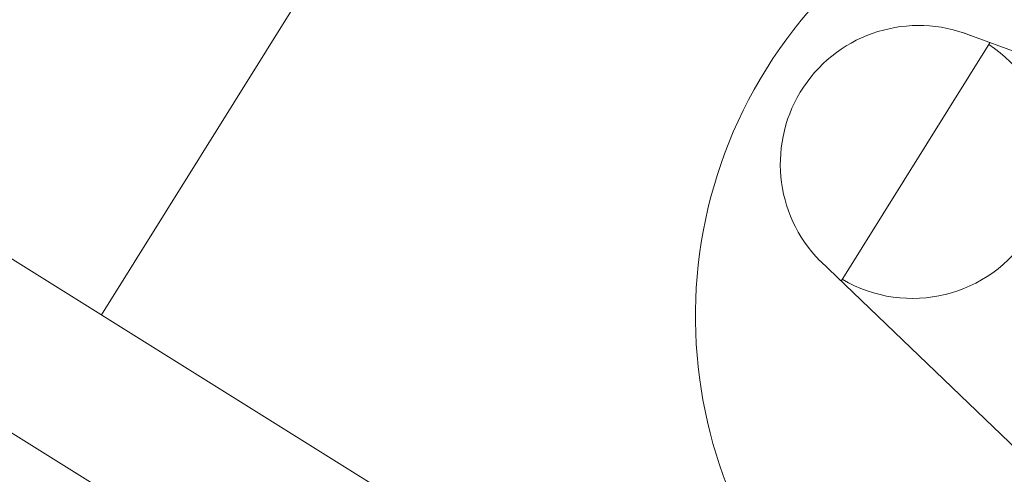
# Model space of a CAD drawing. Extents: x 136034 to 236954, y -2072984 to -2001704.
# Drawn here: x 182754 to 195918, y -2047576 to -2041501 of the extents above; entities that cross this region are included whole.
import ezdxf

# ---------------------------------------------------------------- set-up
doc = ezdxf.new("R2010")
doc.units = 0
doc.header["$LTSCALE"] = 1000
doc.layers.get('0').update_dxf_attribs({"color": 9, "lineweight": 13})
doc.layers.get('Defpoints').update_dxf_attribs({"color": 9, "lineweight": 13})
for name, color, linetype, lineweight in [('A-FURN-FIXED', 9, 'Continuous', 13), ('A-OVLK-XTHIN', 9, 'Continuous', 13), ('A-WALL', 9, 'Continuous', 13), ('轴网标注1比100C区 -地上$0$A_N_AXIS', 9, 'Continuous', 13)]:
    doc.layers.add(name, color=color, linetype=linetype, lineweight=lineweight)
doc.styles.get("Standard").update_dxf_attribs({"font": 'arial.ttf'})
doc.styles.add('轴网标注1比100C区 -地上$0$_TCH_DIM_T3', font='SIMPLEX', dxfattribs={"width": 0.705882, "bigfont": 'GBCBIG'})
doc.dimstyles.new('轴网标注1比100C区 -地上$0$_TCH_ARCH&&100', dxfattribs={"dimtxt": 297.5, "dimasz": 100, "dimexe": 250, "dimexo": 300, "dimgap": 126.25, "dimtad": 1, "dimdec": 0, "dimzin": 0, "dimdsep": 46, "dimtxsty": '轴网标注1比100C区 -地上$0$_TCH_DIM_T3', "dimblk": '轴网标注1比100C区 -地上$0$_ArchTick', "dimcen": 0.09, "dimclrt": 7, "dimazin": 2, "dimtfac": 1, "dimtdec": 0, "dimtix": 1, "dimtmove": 2, "dimatfit": 3, "dimfxl": 1, "dimtolj": 1, "dimtzin": 0, "dimarcsym": 0})

# ---------------------------------------------------------------- blocks, each defined once
blk = doc.blocks.new('adgag5ag')
at = {"layer": 'A-FURN-FIXED'}
for p, q in [((228402, 542590), (225623, 548295)), ((225559, 540385), (220726, 544499)), ((225262, 540639), (228231, 542941)), ((237667, 539944), (225812, 530754))]:
    blk.add_line(p, q, dxfattribs=at)
blk.add_lwpolyline([(235209, 515326), (213152, 543778), (228168, 555419), (250225, 526967), (235209, 515326)], dxfattribs=at)
blk.add_lwpolyline([(217235, 541818), (234390, 519689), (246245, 528880), (229090, 551009)], close=True, dxfattribs=at)
for centre, radius, start, end in [((224357, 544872), 6250, 217.7844, 37.7844), ((226777, 541751), 1850, 39.3158, 216.253), ((226716, 541829), 1850, 227.8628, 24.2723)]:
    blk.add_arc(centre, radius, start, end, dxfattribs=at)
at = {"layer": 'A-OVLK-XTHIN', "oblique": 0, "width": 0.8, "flags": 9}
for tag in ['YSIZE', 'XSIZE']:
    blk.add_attdef(tag, (231763, 535357), '', height=0.5, rotation=307.7844, dxfattribs=at)
blk = doc.blocks.new('轴网标注1比100C区 -地上$0$_ArchTick')
at = {"color": 0, "linetype": 'ByBlock', "const_width": 0.4}
blk.add_lwpolyline([(-0.5, -0.5), (0.5, 0.5)], dxfattribs=at)
blk = doc.blocks.new('*D61')
at = {"layer": 'Defpoints', "color": 0, "transparency": 16777216}
for p in [(150775, -2040070), (193517, -2066778), (191768, -2069577)]:
    blk.add_point(p, dxfattribs=at)
at = {"layer": '轴网标注1比100C区 -地上$0$A_N_AXIS', "color": 0, "lineweight": -2, "transparency": 16777216}
for p, q in [((150617, -2040325), (148894, -2043081)), ((149027, -2042869), (191768, -2069577)), ((193358, -2067033), (191636, -2069789))]:
    blk.add_line(p, q, dxfattribs=at)
at = {"layer": '轴网标注1比100C区 -地上$0$A_N_AXIS', "color": 0, "lineweight": -2, "transparency": 16777216, "xscale": 100, "yscale": 100, "zscale": 100}
for p, rotation in [((149027, -2042869), 147.9999999999308), ((191768, -2069577), 327.9999999999309)]:
    blk.add_blockref('轴网标注1比100C区 -地上$0$_ArchTick', p, dxfattribs=dict(at, rotation=rotation))
at = {"layer": '轴网标注1比100C区 -地上$0$A_N_AXIS', "color": 7, "transparency": 16777216, "insert": (170543, -2055990), "char_height": 297.5, "attachment_point": 5, "rotation": 328, "style": '轴网标注1比100C区 -地上$0$_TCH_DIM_T3'}
blk.add_mtext('\\A1;50400', dxfattribs=at)

msp = doc.modelspace()

# ---------------------------------------------------------------- hatches: boundary and pattern name
h = msp.add_hatch()
h.set_pattern_fill('ANSI31', color=256, scale=100)
h.paths.add_polyline_path([(164148.2, -2041298.7), (162279.1, -2044267.2), (166958.3, -2047181.8), (167155.3, -2046842.6), (167250.9, -2046902.3), (169321.8, -2043588.2), (167795.3, -2042634.3), (167371.4, -2043312.8)])
h.paths.add_polyline_path([(192611, -2055193), (189847.5, -2059615.5), (190097.3, -2060697.3), (192955.4, -2059983.4), (192829.7, -2059914.2), (194900.8, -2056623.8)])
edge = h.paths.add_edge_path()
edge.add_line((161874.3, -2023024.9), (160458.5, -2025314.7))
edge.add_line((160458.5, -2025314.7), (165927.6, -2028732.1))
edge.add_line((165927.6, -2028732.1), (167355, -2026447.7))
edge.add_line((167355, -2026447.7), (161875.1, -2023023.5))

# ---------------------------------------------------------------- block references
at = {"layer": 'A-WALL', "rotation": 200.2156051114624}
msp.add_blockref('adgag5ag', (220292.7, -1456633.2), dxfattribs=at)

# ---------------------------------------------------------------- dimensions: what is measured, and where the dimension line sits
at = {"layer": '轴网标注1比100C区 -地上$0$A_N_AXIS'}
dim = msp.add_aligned_dim(p1=(150775.5, -2040070.2), p2=(193517.1, -2066778.2), distance=-3300, dimstyle='轴网标注1比100C区 -地上$0$_TCH_ARCH&&100', dxfattribs=at)
dim.commit()
dim.dimension.update_dxf_attribs({"geometry": '*D61', "text_midpoint": (170543.3, -2055989.5)})

doc.saveas('drawing.dxf')
